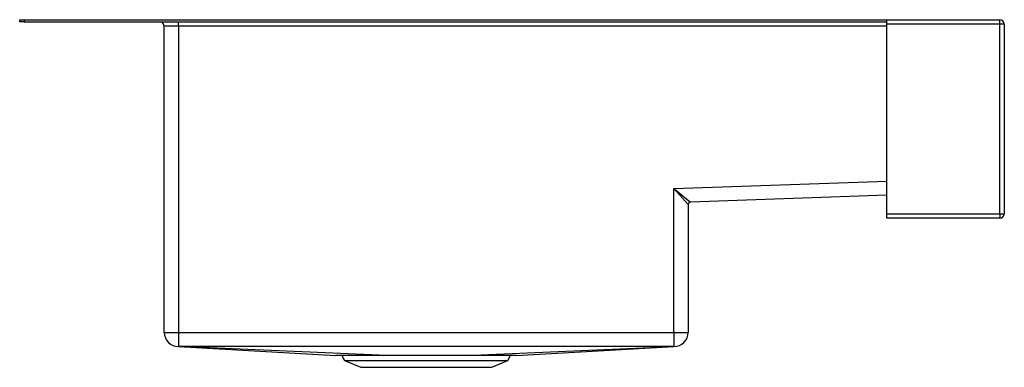
# Model space of a CAD drawing. Units: inches. Extents: x -12.1 to 15.2, y -9.6 to 0.1.
import ezdxf

# ---------------------------------------------------------------- set-up
doc = ezdxf.new("R2010")
doc.units = ezdxf.units.IN
doc.header["$MEASUREMENT"] = 0

# ---------------------------------------------------------------- blocks, each defined once
blk = doc.blocks.new('ELDSSF33279DBG_LEFT')
at = {"color": 7, "linetype": 'Continuous', "lineweight": 25}
for p, q in [((-27.845, 0.592), (-27.845, 0.648)), ((-27.845, 0.648), (-27.72, 0.648)), ((-27.72, 0.592), (-27.845, 0.592)), ((-27.72, 0.648), (-27.72, 0.592)), ((-27.72, 0.648), (-3.846, 0.648)), ((-27.72, 0.592), (-3.846, 0.592)), ((-23.451, 0.467), (-23.451, 0.592)), ((-3.846, 0.592), (-3.846, 0.648)), ((-3.846, 0.648), (-3.845, 0.648)), ((-3.845, 0.592), (-3.846, 0.592)), ((-3.845, 0.523), (-3.845, 0.648)), ((-3.845, 0.648), (-0.72, 0.648)), ((-0.72, 0.523), (-0.72, 0.648)), ((-23.451, 0.467), (-23.845, 0.467)), ((-23.845, -8.014), (-23.845, 0.467)), ((-23.451, 0.467), (-23.451, -8.014)), ((-0.72, 0.523), (-3.845, 0.523)), ((-3.845, -4.727), (-3.845, 0.523)), ((-0.72, -4.727), (-0.72, 0.523)), ((-0.595, 0.523), (-0.72, 0.523)), ((-0.595, 0.523), (-0.595, -4.727)), ((-9.739, -8.014), (-9.739, -4.028)), ((-9.345, -4.475), (-9.739, -4.028)), ((-9.739, -4.028), (-9.278, -4.406)), ((-3.845, -4.216), (-9.278, -4.406)), ((-9.345, -4.475), (-9.345, -8.014)), ((-3.845, -4.727), (-0.72, -4.727)), ((-3.845, -4.852), (-3.845, -4.727)), ((-0.72, -4.852), (-3.845, -4.852)), ((-0.72, -4.727), (-0.72, -4.852)), ((-0.72, -4.727), (-0.595, -4.727)), ((-23.845, -8.014), (-23.451, -8.014)), ((-23.451, -8.014), (-23.451, -8.408)), ((-23.451, -8.014), (-9.739, -8.014)), ((-9.739, -8.014), (-9.739, -8.408)), ((-9.739, -8.014), (-9.345, -8.014)), ((-23.451, -8.408), (-19.095, -8.658)), ((-9.739, -8.408), (-23.451, -8.408)), ((-17.688, -8.658), (-23.451, -8.408)), ((-15.502, -8.658), (-9.739, -8.408)), ((-14.095, -8.658), (-9.739, -8.408)), ((-17.688, -8.658), (-19.095, -8.658)), ((-18.933, -8.658), (-18.855, -8.79)), ((-15.502, -8.658), (-17.688, -8.658)), ((-14.095, -8.658), (-15.502, -8.658)), ((-14.335, -8.79), (-14.257, -8.658)), ((-18.855, -8.79), (-18.408, -8.983)), ((-18.855, -8.79), (-14.335, -8.79)), ((-18.408, -8.983), (-14.782, -8.983)), ((-14.782, -8.983), (-14.335, -8.79))]:
    blk.add_line(p, q, dxfattribs=at)
at = {"color": 8, "linetype": 'Continuous', "lineweight": 25}
for p, q in [((-3.845, 0.467), (-23.451, 0.467)), ((-9.739, -4.028), (-3.845, -3.822))]:
    blk.add_line(p, q, dxfattribs=at)
at = {"color": 7, "linetype": 'Continuous', "lineweight": 25}
for centre, radius, start, end in [((-23.97, 0.467), 0.125, 0, 90), ((-0.72, 0.523), 0.125, 0, 90), ((-9.276, -4.475), 0.069, 92, 180), ((-0.72, -4.727), 0.125, 270, 0), ((-23.451, -8.014), 0.394, 180, 270), ((-9.739, -8.014), 0.394, 270, 0)]:
    blk.add_arc(centre, radius, start, end, dxfattribs=at)

msp = doc.modelspace()

# ---------------------------------------------------------------- block references
msp.add_blockref('ELDSSF33279DBG_LEFT', (15.783, -0.592))

doc.saveas('drawing.dxf')
